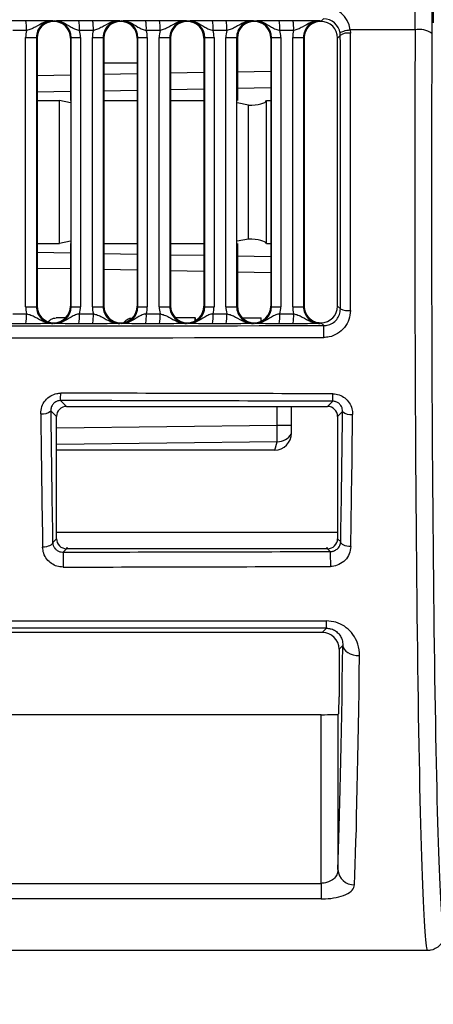
# Model space of a CAD drawing. Units: millimetres. Extents: x 9 to 199, y 7 to 289.
# Drawn here: x 115 to 121, y 164 to 179 of the extents above; entities that cross this region are included whole.
import ezdxf

# ---------------------------------------------------------------- set-up
doc = ezdxf.new("R2010")
doc.units = ezdxf.units.MM
doc.layers.add('FORMAT', color=7, linetype='Continuous')
doc.styles.add('SLDTEXTSTYLE2', font='TXT', dxfattribs={"width": 0.75})
doc.dimstyles.new('SLDDIMSTYLE1', dxfattribs={"dimtxt": 3.5, "dimasz": 3.302, "dimexe": 0, "dimexo": 0.0625, "dimgap": 0.875, "dimtad": 1, "dimdec": 0, "dimlfac": 2, "dimrnd": 1e-09, "dimzin": 12, "dimdsep": 46, "dimtxsty": 'SLDTEXTSTYLE2', "dimsah": 1, "dimcen": 0.09, "dimadec": 0, "dimazin": 3, "dimtfac": 1, "dimtdec": 0, "dimtofl": 0, "dimtmove": 0, "dimatfit": 3, "dimfxl": 0, "dimfrac": 2, "dimtolj": 1, "dimtzin": 12, "dimarcsym": 0})
doc.dimstyles.new('SLDDIMSTYLE2', dxfattribs={"dimtxt": 3.5, "dimasz": 3.302, "dimexe": 0, "dimexo": 0.0625, "dimgap": 0.875, "dimtad": 1, "dimdec": 0, "dimlfac": 2, "dimrnd": 1e-09, "dimzin": 12, "dimdsep": 46, "dimtxsty": 'SLDTEXTSTYLE2', "dimsah": 1, "dimcen": 0.09, "dimadec": 0, "dimazin": 3, "dimtfac": 1, "dimtdec": 0, "dimtmove": 0, "dimatfit": 0, "dimfxl": 0, "dimfrac": 2, "dimtolj": 1, "dimtzin": 12, "dimarcsym": 0})

# ---------------------------------------------------------------- blocks, each defined once
blk = doc.blocks.new('_D_2')
at = {"layer": 'FORMAT', "color": 7}
for p, q in [((87.365, 168.64), (87.365, 146.151)), ((125.434, 168.64), (125.434, 146.151)), ((125.434, 147.151), (87.365, 147.151))]:
    blk.add_line(p, q, dxfattribs=at)
for points in [[(87.365, 147.151), (90.667, 146.643), (90.667, 147.659)], [(125.434, 147.151), (122.132, 147.659), (122.132, 146.643)]]:
    blk.add_solid(points, dxfattribs=at)
at = {"layer": 'FORMAT', "color": 7, "insert": (103.855, 151.663), "char_height": 3.5, "attachment_point": 1, "style": 'SLDTEXTSTYLE2'}
blk.add_mtext('76', dxfattribs=at)
blk = doc.blocks.new('_D_3')
at = {"layer": 'FORMAT', "color": 7}
for p, q in [((91.312, 165.401), (91.312, 154.139)), ((121.496, 165.39), (121.496, 154.139)), ((91.312, 155.139), (121.496, 155.139))]:
    blk.add_line(p, q, dxfattribs=at)
for points in [[(91.312, 155.139), (94.614, 154.631), (94.614, 155.647)], [(121.496, 155.139), (118.194, 155.647), (118.194, 154.631)]]:
    blk.add_solid(points, dxfattribs=at)
at = {"layer": 'FORMAT', "color": 7, "insert": (103.855, 159.65), "char_height": 3.5, "attachment_point": 1, "style": 'SLDTEXTSTYLE2'}
blk.add_mtext('60', dxfattribs=at)
blk = doc.blocks.new('_D_4')
at = {"layer": 'FORMAT', "color": 7}
for p, q in [((121.334, 178.992), (121.334, 194.226)), ((138.723, 180.805), (138.723, 194.226)), ((121.334, 193.226), (114.984, 193.226)), ((138.723, 193.226), (121.334, 193.226)), ((138.723, 193.226), (145.073, 193.226))]:
    blk.add_line(p, q, dxfattribs=at)
for points in [[(121.334, 193.226), (118.032, 193.734), (118.032, 192.718)], [(138.723, 193.226), (142.025, 192.718), (142.025, 193.734)]]:
    blk.add_solid(points, dxfattribs=at)
at = {"layer": 'FORMAT', "color": 7, "insert": (127.377, 197.738), "char_height": 3.5, "attachment_point": 1, "style": 'SLDTEXTSTYLE2'}
blk.add_mtext('35', dxfattribs=at)

msp = doc.modelspace()

# ---------------------------------------------------------------- linework, layer by layer
at = {"color": 7, "linetype": 'Continuous', "lineweight": 25}
for p, q in [((121.0583, 178.8895), (121.0759, 183.3623)), ((121.3259, 183.3071), (121.3082, 178.8343)), ((115.0365, 179.0302), (115.2424, 179.0302)), ((115.6487, 179.0251), (115.6586, 179.0151)), ((115.6586, 179.0151), (115.6686, 179.0251)), ((115.6586, 179.0145), (115.6586, 179.0151)), ((116.0341, 179.0302), (116.2399, 179.0302)), ((116.6462, 179.0251), (116.6562, 179.0151)), ((116.6562, 179.0151), (116.6662, 179.0251)), ((116.6562, 179.0145), (116.6562, 179.0151)), ((117.0316, 179.0302), (117.2375, 179.0302)), ((117.6438, 179.0251), (117.6538, 179.0151)), ((117.6538, 179.0151), (117.6638, 179.0251)), ((117.6538, 179.0145), (117.6538, 179.0151)), ((118.0292, 179.0302), (118.2351, 179.0302)), ((118.6414, 179.0251), (118.6513, 179.0151)), ((118.6513, 179.0151), (118.6613, 179.0251)), ((118.6513, 179.0145), (118.6513, 179.0151)), ((119.0267, 179.0302), (119.2326, 179.0302)), ((119.6389, 179.0251), (119.6495, 179.0145)), ((119.6495, 179.0145), (119.6891, 179.0541)), ((119.6495, 179.0145), (119.6495, 179.0145)), ((115.2526, 178.8803), (115.0468, 178.8803)), ((116.2502, 178.8803), (116.0443, 178.8803)), ((117.2478, 178.8803), (117.0419, 178.8803)), ((118.2453, 178.8803), (118.0395, 178.8803)), ((119.2429, 178.8803), (119.037, 178.8803)), ((119.9404, 178.8057), (119.8995, 178.7649)), ((119.9404, 178.8057), (119.9382, 178.8373)), ((120.0869, 178.8895), (120.0904, 178.8384)), ((121.0583, 178.8895), (120.0869, 178.8895)), ((120.0869, 178.8895), (120.0869, 178.8895)), ((115.2385, 178.7746), (115.3989, 178.7746)), ((115.2385, 174.7544), (115.2385, 178.7746)), ((115.3989, 178.7746), (115.3989, 174.7544)), ((115.4093, 178.7643), (115.3989, 178.7746)), ((115.4093, 178.7643), (115.4093, 174.7648)), ((115.9188, 178.7756), (115.908, 178.7649)), ((115.908, 178.7649), (115.908, 177.8315)), ((115.9188, 178.7756), (116.0583, 178.7756)), ((115.9188, 174.7535), (115.9188, 178.7756)), ((116.0583, 178.7756), (116.0583, 174.7535)), ((116.236, 178.7746), (116.3965, 178.7746)), ((116.236, 174.7544), (116.236, 178.7746)), ((116.3965, 178.7746), (116.3965, 174.7544)), ((116.4068, 178.7643), (116.3965, 178.7746)), ((116.4068, 178.7643), (116.4068, 174.7648)), ((116.9163, 178.7756), (116.9056, 178.7649)), ((116.9056, 178.7649), (116.9056, 174.7642)), ((116.9163, 178.7756), (117.0559, 178.7756)), ((116.9163, 174.7535), (116.9163, 178.7756)), ((117.0559, 178.7756), (117.0559, 174.7535)), ((117.2336, 178.7746), (117.394, 178.7746)), ((117.2336, 174.7544), (117.2336, 178.7746)), ((117.394, 178.7746), (117.394, 174.7544)), ((117.4044, 178.7643), (117.394, 178.7746)), ((117.4044, 178.7643), (117.4044, 174.7648)), ((117.9139, 178.7756), (117.9032, 178.7649)), ((117.9032, 178.7649), (117.9032, 174.7642)), ((117.9139, 178.7756), (118.0534, 178.7756)), ((117.9139, 174.7535), (117.9139, 178.7756)), ((118.0534, 178.7756), (118.0534, 174.7535)), ((118.2312, 178.7746), (118.3916, 178.7746)), ((118.2312, 174.7544), (118.2312, 178.7746)), ((118.3916, 178.7746), (118.3916, 174.7544)), ((118.4019, 178.7643), (118.3916, 178.7746)), ((118.4019, 178.7643), (118.4019, 177.8315)), ((118.9115, 178.7756), (118.9007, 178.7649)), ((118.9007, 178.7649), (118.9007, 174.7642)), ((118.9115, 178.7756), (119.051, 178.7756)), ((118.9115, 174.7535), (118.9115, 178.7756)), ((119.051, 178.7756), (119.051, 174.7535)), ((119.2287, 178.7746), (119.3892, 178.7746)), ((119.2287, 174.7544), (119.2287, 178.7746)), ((119.3892, 178.7746), (119.3892, 174.7544)), ((119.3995, 178.7643), (119.3892, 178.7746)), ((119.3995, 178.7643), (119.3995, 174.7648)), ((119.8995, 174.7642), (119.8995, 178.7649)), ((115.4093, 177.8315), (115.7438, 177.8315)), ((115.9102, 177.7979), (115.7438, 177.8315)), ((115.7438, 175.6976), (115.7438, 177.8315)), ((116.4068, 177.8315), (116.9056, 177.8315)), ((117.4044, 177.8315), (117.9032, 177.8315)), ((118.5694, 177.7645), (118.3998, 177.7988)), ((118.8362, 175.6976), (118.8362, 177.8315)), ((118.8362, 177.8315), (118.9007, 177.8315)), ((118.5694, 175.7645), (118.5694, 177.7645)), ((115.9102, 175.7312), (115.7438, 175.6976)), ((118.5694, 175.7645), (118.3998, 175.7303)), ((115.4093, 175.6976), (115.7438, 175.6976)), ((115.908, 175.6976), (115.908, 174.7642)), ((116.4068, 175.6976), (116.9056, 175.6976)), ((117.4044, 175.6976), (117.9032, 175.6976)), ((118.4019, 175.6976), (118.4019, 174.7648)), ((118.8362, 175.6976), (118.9007, 175.6976)), ((115.2385, 174.7544), (115.3989, 174.7544)), ((115.3989, 174.7544), (115.4093, 174.7648)), ((115.908, 174.7642), (115.9188, 174.7535)), ((115.9188, 174.7535), (116.0583, 174.7535)), ((116.236, 174.7544), (116.3965, 174.7544)), ((116.3965, 174.7544), (116.4068, 174.7648)), ((116.9056, 174.7642), (116.9163, 174.7535)), ((116.9163, 174.7535), (117.0559, 174.7535)), ((117.2336, 174.7544), (117.394, 174.7544)), ((117.394, 174.7544), (117.4044, 174.7648)), ((117.9032, 174.7642), (117.9139, 174.7535)), ((117.9139, 174.7535), (118.0534, 174.7535)), ((118.2312, 174.7544), (118.3916, 174.7544)), ((118.3916, 174.7544), (118.4019, 174.7648)), ((118.9007, 174.7642), (118.9115, 174.7535)), ((118.9115, 174.7535), (119.051, 174.7535)), ((119.2287, 174.7544), (119.3892, 174.7544)), ((119.3892, 174.7544), (119.3995, 174.7648)), ((119.8995, 174.7642), (119.9428, 174.7209)), ((115.0468, 174.6488), (115.2526, 174.6488)), ((115.8347, 174.5875), (115.6962, 174.5875)), ((116.0443, 174.6488), (116.2502, 174.6488)), ((117.0419, 174.6488), (117.2478, 174.6488)), ((117.7721, 174.5875), (117.478, 174.5875)), ((117.7721, 174.5446), (117.7721, 174.5875)), ((117.7721, 174.5875), (117.7756, 174.5875)), ((117.7756, 174.5465), (117.7756, 174.5875)), ((118.0395, 174.6488), (118.2453, 174.6488)), ((118.4755, 174.5875), (118.7568, 174.5875)), ((118.7568, 174.5381), (118.7568, 174.5875)), ((118.7568, 174.5875), (118.7603, 174.5875)), ((118.7603, 174.5398), (118.7603, 174.5875)), ((119.037, 174.6488), (119.2429, 174.6488)), ((115.2424, 174.4988), (115.0365, 174.4988)), ((115.6586, 174.514), (115.6487, 174.504)), ((115.6586, 174.514), (115.6586, 174.5145)), ((115.6686, 174.504), (115.6586, 174.514)), ((116.2399, 174.4988), (116.0341, 174.4988)), ((116.6562, 174.514), (116.6462, 174.504)), ((116.6562, 174.514), (116.6562, 174.5145)), ((116.6662, 174.504), (116.6562, 174.514)), ((117.2375, 174.4988), (117.0316, 174.4988)), ((117.6538, 174.514), (117.6438, 174.504)), ((117.6538, 174.514), (117.6538, 174.5145)), ((117.6638, 174.504), (117.6538, 174.514)), ((118.2351, 174.4988), (118.0292, 174.4988)), ((118.6513, 174.514), (118.6414, 174.504)), ((118.6513, 174.514), (118.6513, 174.5145)), ((118.6613, 174.504), (118.6513, 174.514)), ((119.2326, 174.4988), (119.0267, 174.4988)), ((119.6495, 174.5145), (119.6389, 174.504)), ((119.692, 174.4722), (119.6495, 174.5145)), ((119.6495, 174.5145), (119.6495, 174.5145)), ((115.7617, 173.3525), (115.8494, 173.2645)), ((115.8494, 173.2645), (119.7496, 173.2645)), ((119.2103, 172.8658), (119.2103, 173.2645)), ((119.7496, 173.2645), (119.8277, 173.3424)), ((115.6995, 173.1143), (115.6145, 173.1995)), ((115.6995, 171.2898), (115.6995, 173.1143)), ((119.9742, 173.1895), (119.8995, 173.115)), ((119.8995, 173.115), (119.8995, 171.2891)), ((118.9989, 172.7382), (118.9959, 172.9844)), ((118.9616, 172.6127), (118.9989, 172.7382)), ((118.9616, 172.6127), (115.6995, 172.6127)), ((115.6425, 171.2326), (115.6995, 171.2898)), ((115.8543, 171.1639), (115.8495, 171.1395)), ((119.7495, 171.1395), (119.7447, 171.1639)), ((119.8995, 171.2891), (119.9465, 171.2422)), ((115.8494, 171.1395), (115.7983, 171.0883)), ((115.8495, 171.1395), (115.8494, 171.1395)), ((119.7495, 171.1395), (115.8495, 171.1395)), ((119.7496, 171.1395), (119.7495, 171.1395)), ((119.7913, 171.0979), (119.7496, 171.1395)), ((109.3981, 170.0617), (119.7342, 170.0617)), ((119.7342, 169.9524), (119.7342, 170.0617)), ((119.6714, 169.8895), (108.0245, 169.8895)), ((119.7342, 169.9524), (109.3981, 169.9524)), ((119.6714, 169.8895), (119.7342, 169.9524)), ((119.9778, 169.696), (119.9213, 169.6396)), ((119.9213, 169.6396), (119.9213, 168.9289)), ((119.6538, 168.6614), (108.0245, 168.6614)), ((119.6538, 166.1426), (119.6538, 168.6614)), ((119.917, 168.6789), (119.9038, 168.6656)), ((119.9038, 168.6656), (119.9038, 166.3482)), ((108.917, 166.1426), (119.6538, 166.1426)), ((119.6538, 166.1426), (119.6538, 165.9097)), ((119.6538, 165.9097), (108.917, 165.9097)), ((121.2455, 165.1395), (83.8995, 165.1395)), ((115.3245, 165.1395), (114.7245, 165.1395)), ((121.2455, 165.1395), (120.0754, 165.1395))]:
    msp.add_line(p, q, dxfattribs=at)
at = {"color": 8, "linetype": 'Continuous', "lineweight": 25}
for p, q in [((116.9056, 178.3895), (116.4068, 178.3895)), ((116.9056, 178.2304), (116.4068, 178.2211)), ((117.9032, 178.249), (117.4044, 178.2397)), ((118.9007, 178.2677), (118.4019, 178.2584)), ((115.908, 178.2117), (115.4093, 178.2024)), ((115.4093, 177.9609), (115.908, 177.9702)), ((116.4068, 177.9795), (116.9056, 177.9888)), ((117.4044, 177.9981), (117.9032, 178.0075)), ((118.4019, 178.0168), (118.9007, 178.0261)), ((115.4093, 175.5682), (115.908, 175.5589)), ((116.4068, 175.5496), (116.9056, 175.5403)), ((117.4044, 175.5309), (117.9032, 175.5216)), ((118.4019, 175.5123), (118.9007, 175.503)), ((115.908, 175.3173), (115.4093, 175.3267)), ((116.9056, 175.2987), (116.4068, 175.308)), ((117.9032, 175.28), (117.4044, 175.2894)), ((118.9007, 175.2614), (118.4019, 175.2707)), ((118.9959, 172.9844), (118.9959, 173.2645)), ((115.6995, 172.9439), (118.9959, 172.9844)), ((118.9959, 172.9844), (119.2103, 172.9844)), ((118.9989, 172.7382), (115.6995, 172.6976)), ((115.6995, 171.3875), (119.8995, 171.3875))]:
    msp.add_line(p, q, dxfattribs=at)
at = {"color": 7, "linetype": 'Continuous', "lineweight": 25, "flags": 128}
for points in [[(119.6922, 174.2943), (119.6921, 174.3267), (119.6921, 174.359), (119.692, 174.3895), (119.692, 174.4169), (119.692, 174.4397), (119.692, 174.4571), (119.692, 174.4681), (119.692, 174.4722)], [(115.6425, 171.2326), (115.6388, 171.2193), (115.6298, 171.2065), (115.6156, 171.1946), (115.597, 171.1841), (115.5744, 171.1754), (115.5489, 171.1689), (115.5213, 171.1647), (115.4926, 171.163)], [(120.0964, 171.1727), (120.0677, 171.1744), (120.04, 171.1786), (120.0145, 171.1851), (119.992, 171.1938), (119.9733, 171.2043), (119.9592, 171.2161), (119.9501, 171.2289), (119.9465, 171.2422)], [(119.9778, 169.696), (119.9832, 169.6666), (119.9978, 169.6383), (120.0211, 169.6122), (120.0522, 169.5892), (120.0899, 169.5703), (120.1329, 169.5561), (120.1794, 169.5472), (120.2277, 169.5439)]]:
    msp.add_lwpolyline(points, dxfattribs=at)
at = {"color": 7, "linetype": 'Continuous', "lineweight": 25}
for centre, radius, start, end in [((114.6852, 178.9167), 0.5686, 356.32566, 11.51693), ((115.4769, 178.9167), 0.5686, 356.32566, 11.51693), ((115.6827, 178.9167), 0.5686, 356.32566, 11.51693), ((116.4744, 178.9167), 0.5686, 356.32566, 11.51693), ((116.6803, 178.9167), 0.5686, 356.32566, 11.51693), ((117.472, 178.9167), 0.5686, 356.32566, 11.51693), ((117.6779, 178.9167), 0.5686, 356.32566, 11.51693), ((118.4695, 178.9167), 0.5686, 356.32566, 11.51693), ((118.6754, 178.9167), 0.5686, 356.32566, 11.51693), ((120.0562, 178.6343), 0.2068, 80.50245, 124.06146), ((121.1155, 178.5552), 0.3392, 55.37817, 99.71686), ((120.0577, 174.9751), 0.279, 245.67585, 277.22368), ((114.6852, 174.6124), 0.5686, 348.48307, 3.67434), ((115.4769, 174.6124), 0.5686, 348.48307, 3.67434), ((115.6827, 174.6124), 0.5686, 348.48307, 3.67434), ((116.4744, 174.6124), 0.5686, 348.48307, 3.67434), ((116.6803, 174.6124), 0.5686, 348.48307, 3.67434), ((117.472, 174.6124), 0.5686, 348.48307, 3.67434), ((117.6779, 174.6124), 0.5686, 348.48307, 3.67434), ((118.4695, 174.6124), 0.5686, 348.48307, 3.67434), ((118.6754, 174.6124), 0.5686, 348.48307, 3.67434), ((74.6249, 173.5437), 41.1373, 359.73364, 359.88809), ((78.912, 173.533), 40.9161, 359.73308, 359.88818), ((115.4957, 173.3304), 0.1768, 259.86036, 312.2263), ((120.093, 173.3199), 0.1764, 227.66513, 280.15264), ((164.0546, 171.0556), 48.2563, 179.96109, 180.22654), ((168.1288, 171.0654), 48.3375, 179.96144, 180.22629), ((120.1453, 166.3617), 0.2419, 183.19957, 272.00902)]:
    msp.add_arc(centre, radius, start, end, dxfattribs=at)
at = {"color": 8, "linetype": 'Continuous', "lineweight": 25}
msp.add_arc((118.9993, 172.9857), 0.2475, 269.90931, 328.42541, dxfattribs=at)
at = {"color": 7, "linetype": 'Continuous', "lineweight": 25}
for centre, major_axis, ratio, start_param, end_param in [((119.6903, 178.8387), (0.373, -0.1455), 0.9946516, 0.5017344, 1.9433792), ((115.6485, 178.775), (0.0716, 0.2397), 0.9976661, 0.2901538, 1.8618658), ((115.659, 178.7645), (0.0791, 0.2372), 0.9984753, 0.3236249, 1.8930536), ((115.6577, 178.7645), (0.2257, 0.1085), 0.9980488, 5.8360684, 7.4030566), ((115.6682, 178.775), (0.2241, 0.1125), 0.9967377, 5.8188324, 7.388104), ((116.6461, 178.775), (0.0716, 0.2397), 0.9976661, 0.2901538, 1.8618658), ((116.6565, 178.7645), (0.0791, 0.2372), 0.9984753, 0.3236249, 1.8930536), ((116.6553, 178.7645), (0.2257, 0.1085), 0.9980488, 5.8360684, 7.4030566), ((116.6658, 178.775), (0.2241, 0.1125), 0.9967377, 5.8188324, 7.388104), ((117.6436, 178.775), (0.0716, 0.2397), 0.9976661, 0.2901538, 1.8618658), ((117.6541, 178.7645), (0.0791, 0.2372), 0.9984753, 0.3236249, 1.8930536), ((117.6528, 178.7645), (0.2257, 0.1085), 0.9980488, 5.8360684, 7.4030566), ((117.6633, 178.775), (0.2241, 0.1125), 0.9967377, 5.8188324, 7.388104), ((118.6412, 178.775), (0.0716, 0.2397), 0.9976661, 0.2901538, 1.8618658), ((118.6517, 178.7645), (0.0791, 0.2372), 0.9984753, 0.3236249, 1.8930536), ((118.6504, 178.7645), (0.2257, 0.1085), 0.9980488, 5.8360684, 7.4030566), ((118.6609, 178.775), (0.2241, 0.1125), 0.9967377, 5.8188324, 7.388104), ((119.6388, 178.775), (0.0716, 0.2397), 0.9976661, 0.2901538, 1.8618658), ((119.6492, 178.7645), (0.0791, 0.2372), 0.9984753, 0.3213416, 1.8930536), ((119.6492, 178.7645), (0.2257, 0.1085), 0.9980488, 5.8360684, 7.4053399), ((119.6903, 178.8056), (0.234, -0.089), 0.9915698, 0.4941072, 1.9360243), ((115.638, 178.775), (0.1265, 0.3796), 0.9984753, 1.6258819, 1.8930536), ((115.6577, 178.775), (0.3612, 0.1735), 0.9980488, 5.8360684, 6.1007996), ((116.6356, 178.775), (0.1265, 0.3796), 0.9984753, 1.6258819, 1.8930536), ((116.6553, 178.775), (0.3612, 0.1735), 0.9980488, 5.8360684, 6.1007996), ((117.6332, 178.775), (0.1265, 0.3796), 0.9984753, 1.6258819, 1.8930536), ((117.6529, 178.775), (0.3612, 0.1735), 0.9980488, 5.8360684, 6.1007996), ((118.6307, 178.775), (0.1265, 0.3796), 0.9984753, 1.6258819, 1.8930536), ((118.6504, 178.775), (0.3612, 0.1735), 0.9980488, 5.8360684, 6.1007996), ((119.6283, 178.775), (0.1265, 0.3796), 0.9984753, 1.6258819, 1.8930536), ((119.7513, 176.3895), (0, 11.1), 0.0174551, 4.5614924, 4.9318178), ((119.9012, 176.3895), (0, 11.25), 0.0172223, 4.5614924, 4.9318178), ((121.2455, 176.3895), (0, 11.25), 0.0170672, 1.3467032, 3.1415927), ((121.4954, 176.3895), (0, 11), 0.0174551, 1.3466699, 3.1048931), ((118.5868, 177.8315), (0.25, 0.005), 0.267196, 4.6371975, 6.2079939), ((118.5868, 175.6976), (0.25, -0.005), 0.267196, 0.0751915, 1.6459878), ((115.638, 174.7541), (-0.1265, 0.3796), 0.9984753, 1.2485391, 1.5157108), ((115.6485, 174.7541), (-0.0716, 0.2397), 0.9976661, 1.2797269, 2.8514388), ((115.659, 174.7646), (-0.0791, 0.2372), 0.9984753, 1.2485391, 2.8179677), ((115.6577, 174.7646), (0.2257, -0.1085), 0.9980488, 5.163314, 6.7303022), ((115.6682, 174.7541), (0.2241, -0.1125), 0.9967377, 5.1782667, 6.7475382), ((115.6577, 174.7541), (0.3612, -0.1735), 0.9980488, 0.1823857, 0.4471169), ((116.6356, 174.7541), (-0.1265, 0.3796), 0.9984753, 1.2485391, 1.5157108), ((116.6461, 174.7541), (-0.0716, 0.2397), 0.9976661, 1.2797269, 2.8514388), ((116.6565, 174.7646), (-0.0791, 0.2372), 0.9984753, 1.2485391, 2.8179677), ((116.6553, 174.7646), (0.2257, -0.1085), 0.9980488, 5.163314, 6.7303022), ((116.6658, 174.7541), (0.2241, -0.1125), 0.9967377, 5.1782667, 6.7475382), ((116.6553, 174.7541), (0.3612, -0.1735), 0.9980488, 0.1823857, 0.4471169), ((117.6332, 174.7541), (-0.1265, 0.3796), 0.9984753, 1.2485391, 1.5157108), ((117.6436, 174.7541), (-0.0716, 0.2397), 0.9976661, 1.2797269, 2.8514388), ((117.6541, 174.7646), (-0.0791, 0.2372), 0.9984753, 1.2485391, 2.8179677), ((117.6528, 174.7646), (0.2257, -0.1085), 0.9980488, 5.163314, 6.7303022), ((117.6633, 174.7541), (0.2241, -0.1125), 0.9967377, 5.1782667, 6.7475382), ((117.6529, 174.7541), (0.3612, -0.1735), 0.9980488, 0.1823857, 0.4471169), ((118.6307, 174.7541), (-0.1265, 0.3796), 0.9984753, 1.2485391, 1.5157108), ((118.6412, 174.7541), (-0.0716, 0.2397), 0.9976661, 1.2797269, 2.8514388), ((118.6517, 174.7646), (-0.0791, 0.2372), 0.9984753, 1.2485391, 2.8179677), ((118.6504, 174.7646), (0.2257, -0.1085), 0.9980488, 5.163314, 6.7303022), ((118.6609, 174.7541), (0.2241, -0.1125), 0.9967377, 5.1782667, 6.7475382), ((118.6504, 174.7541), (0.3612, -0.1735), 0.9980488, 0.1823857, 0.4471169), ((119.6283, 174.7541), (-0.1265, 0.3796), 0.9984753, 1.2485391, 1.5157108), ((119.6388, 174.7541), (-0.0716, 0.2397), 0.9976661, 1.2797269, 2.8514388), ((119.6492, 174.7646), (-0.0791, 0.2372), 0.9984753, 1.2485391, 2.820251), ((119.6492, 174.7646), (0.2257, -0.1085), 0.9980488, 5.1610307, 6.7303022), ((1657.4825, 176.5395), (9095.4378, 11.0983), 0.0000213, 4.5413517, 4.5425002), ((1657.4827, 176.3895), (9095.4378, 11.2483), 0.0000216, 4.5413517, 4.5425002), ((-1219.8595, 176.3895), (4548.4015, -11.2431), 0.0000863, 1.2718221, 1.2727574), ((115.8492, 173.1144), (0.0345, 0.1461), 0.9972736, 0.2312135, 1.8032308), ((-1219.8599, 176.2396), (4548.4015, -11.0932), 0.0000852, 1.2718221, 1.2727574), ((119.749, 173.1144), (0.1328, 0.071), 0.9956124, 5.7939905, 7.36113), ((115.8358, 176.3895), (0, 11.25), 0.0344552, 1.8622958, 2.0539625), ((115.9857, 176.3895), (0, 11.1), 0.0349208, 1.8622958, 2.0539625), ((119.603, 176.3895), (0, 11.1), 0.0349208, 4.2301994, 4.4199469), ((119.7529, 176.3895), (0, 11.25), 0.0344552, 4.2301994, 4.4199469), ((118.9609, 172.8665), (-0.0216, 0.253), 0.9823039, 3.0578174, 4.6255831), ((115.8492, 171.2896), (-0.0345, 0.1461), 0.9972736, 1.3383619, 2.9103792), ((119.749, 171.2896), (0.1328, -0.071), 0.9956124, 5.2052407, 6.7723801), ((2209.839, 176.5394), (4548.4015, 11.0932), 0.0000852, 4.2339538, 4.2349425), ((2209.8393, 176.3895), (4548.4015, 11.2431), 0.0000863, 4.2339538, 4.2349425), ((119.6713, 169.6395), (0.1768, 0.1768), 0.9996955, 5.4979394, 7.0684312), ((119.8254, 176.3895), (0, 11), 0.0174551, 3.562181, 4.0582175), ((120.0754, 176.3895), (0, 11.25), 0.0170672, 3.562181, 4.0582175), ((119.917, 168.9289), (0, 0.25), 0.0174551, 3.1590459, 4.712389), ((119.6538, 168.6657), (0.25, 0), 0.0174551, 4.712389, 6.265732)]:
    msp.add_ellipse(centre, major_axis=major_axis, ratio=ratio, start_param=start_param, end_param=end_param, dxfattribs=at)
for points, knots in [([(115.2424, 179.0302), (115.2808, 179.0302), (115.3575, 179.03), (115.4778, 179.0289), (115.5684, 179.0272), (115.6222, 179.0258), (115.6444, 179.0252), (115.6482, 179.0251), (115.6487, 179.0251)], [0, 0, 0, 0, 0.2236557, 0.446652, 0.767309, 0.9603349, 0.995201, 1, 1, 1, 1]), ([(115.6487, 179.0251), (115.6479, 179.0251), (115.6393, 179.0251), (115.5918, 179.0234), (115.4969, 178.9988), (115.4047, 178.9396), (115.3204, 178.8986), (115.274, 178.886), (115.2526, 178.8803)], [0, 0, 0, 0, 0.0053305, 0.0600689, 0.3334476, 0.6773525, 0.8511218, 1, 1, 1, 1]), ([(115.6686, 179.0251), (115.669, 179.0251), (115.672, 179.0252), (115.6896, 179.0258), (115.7324, 179.0272), (115.8098, 179.0289), (115.9208, 179.03), (115.9963, 179.0302), (116.0341, 179.0302)], [0, 0, 0, 0, 0.0047984, 0.0396151, 0.2326642, 0.5539225, 0.776633, 1, 1, 1, 1]), ([(115.6686, 179.0251), (115.6694, 179.0251), (115.6775, 179.0251), (115.7228, 179.0234), (115.8132, 178.999), (115.899, 178.9395), (115.9777, 178.8985), (116.0233, 178.886), (116.0443, 178.8803)], [0, 0, 0, 0, 0.0053443, 0.0597599, 0.3331465, 0.6782617, 0.8515619, 1, 1, 1, 1]), ([(116.2399, 179.0302), (116.2783, 179.0302), (116.355, 179.03), (116.4753, 179.0289), (116.566, 179.0272), (116.6197, 179.0258), (116.642, 179.0252), (116.6458, 179.0251), (116.6462, 179.0251)], [0, 0, 0, 0, 0.2236557, 0.446652, 0.767309, 0.9603349, 0.995201, 1, 1, 1, 1]), ([(116.6462, 179.0251), (116.6455, 179.0251), (116.6369, 179.0251), (116.5893, 179.0234), (116.4945, 178.9988), (116.4023, 178.9396), (116.318, 178.8986), (116.2716, 178.886), (116.2502, 178.8803)], [0, 0, 0, 0, 0.0053305, 0.0600689, 0.3334476, 0.6773525, 0.8511218, 1, 1, 1, 1]), ([(116.6662, 179.0251), (116.6666, 179.0251), (116.6696, 179.0252), (116.6872, 179.0258), (116.73, 179.0272), (116.8073, 179.0289), (116.9183, 179.03), (116.9938, 179.0302), (117.0316, 179.0302)], [0, 0, 0, 0, 0.0047984, 0.0396151, 0.2326642, 0.5539225, 0.776633, 1, 1, 1, 1]), ([(116.6662, 179.0251), (116.6669, 179.0251), (116.675, 179.0251), (116.7203, 179.0234), (116.8108, 178.999), (116.8966, 178.9395), (116.9752, 178.8985), (117.0208, 178.886), (117.0419, 178.8803)], [0, 0, 0, 0, 0.0053443, 0.05975988, 0.33314654, 0.67826167, 0.85156187, 1, 1, 1, 1]), ([(117.2375, 179.0302), (117.2759, 179.0302), (117.3526, 179.03), (117.4729, 179.0289), (117.5636, 179.0272), (117.6173, 179.0258), (117.6396, 179.0252), (117.6434, 179.0251), (117.6438, 179.0251)], [0, 0, 0, 0, 0.2236557, 0.446652, 0.767309, 0.9603349, 0.995201, 1, 1, 1, 1]), ([(117.6438, 179.0251), (117.643, 179.0251), (117.6345, 179.0251), (117.5869, 179.0234), (117.4921, 178.9988), (117.3998, 178.9396), (117.3156, 178.8986), (117.2692, 178.886), (117.2478, 178.8803)], [0, 0, 0, 0, 0.00533055, 0.06006893, 0.33344764, 0.67735251, 0.85112182, 1, 1, 1, 1]), ([(117.6638, 179.0251), (117.6641, 179.0251), (117.6671, 179.0252), (117.6847, 179.0258), (117.7276, 179.0272), (117.8049, 179.0289), (117.9159, 179.03), (117.9914, 179.0302), (118.0292, 179.0302)], [0, 0, 0, 0, 0.0047984, 0.0396151, 0.2326642, 0.5539225, 0.776633, 1, 1, 1, 1]), ([(117.6638, 179.0251), (117.6645, 179.0251), (117.6726, 179.0251), (117.7179, 179.0234), (117.8084, 178.999), (117.8941, 178.9395), (117.9728, 178.8985), (118.0184, 178.886), (118.0395, 178.8803)], [0, 0, 0, 0, 0.0053443, 0.0597599, 0.3331465, 0.6782617, 0.8515619, 1, 1, 1, 1]), ([(118.2351, 179.0302), (118.2735, 179.0302), (118.3501, 179.03), (118.4705, 179.0289), (118.5611, 179.0272), (118.6149, 179.0258), (118.6371, 179.0252), (118.6409, 179.0251), (118.6414, 179.0251)], [0, 0, 0, 0, 0.2236557, 0.446652, 0.767309, 0.9603349, 0.995201, 1, 1, 1, 1]), ([(118.6414, 179.0251), (118.6406, 179.0251), (118.632, 179.0251), (118.5845, 179.0234), (118.4896, 178.9988), (118.3974, 178.9396), (118.3131, 178.8986), (118.2667, 178.886), (118.2453, 178.8803)], [0, 0, 0, 0, 0.0053305, 0.0600689, 0.3334476, 0.6773525, 0.8511218, 1, 1, 1, 1]), ([(118.6613, 179.0251), (118.6617, 179.0251), (118.6647, 179.0252), (118.6823, 179.0258), (118.7251, 179.0272), (118.8024, 179.0289), (118.9135, 179.03), (118.9889, 179.0302), (119.0267, 179.0302)], [0, 0, 0, 0, 0.0047984, 0.0396151, 0.2326642, 0.5539225, 0.776633, 1, 1, 1, 1]), ([(118.6613, 179.0251), (118.662, 179.0251), (118.6702, 179.0251), (118.7155, 179.0234), (118.8059, 178.999), (118.8917, 178.9395), (118.9704, 178.8985), (119.016, 178.886), (119.037, 178.8803)], [0, 0, 0, 0, 0.0053443, 0.0597599, 0.3331465, 0.6782617, 0.8515619, 1, 1, 1, 1]), ([(119.2326, 179.0302), (119.271, 179.0302), (119.3477, 179.03), (119.468, 179.0289), (119.5587, 179.0272), (119.6124, 179.0258), (119.6347, 179.0252), (119.6385, 179.0251), (119.6389, 179.0251)], [0, 0, 0, 0, 0.2236557, 0.446652, 0.767309, 0.9603349, 0.995201, 1, 1, 1, 1]), ([(119.6389, 179.0251), (119.6382, 179.0251), (119.6296, 179.0251), (119.582, 179.0234), (119.4872, 178.9988), (119.395, 178.9396), (119.3107, 178.8986), (119.2643, 178.886), (119.2429, 178.8803)], [0, 0, 0, 0, 0.0053305, 0.0600689, 0.3334476, 0.6773525, 0.8511218, 1, 1, 1, 1]), ([(119.9382, 178.8373), (119.939, 178.8402), (119.9409, 178.8468), (119.9595, 178.8585), (119.9921, 178.8708), (120.0367, 178.8821), (120.0702, 178.8871), (120.0869, 178.8895)], [0, 0, 0, 0, 0.16419463, 0.35964381, 0.57309587, 0.78654794, 1, 1, 1, 1]), ([(119.692, 174.4722), (119.7092, 174.4732), (119.7549, 174.4761), (119.8252, 174.505), (119.8899, 174.5612), (119.934, 174.6361), (119.9399, 174.6927), (119.9428, 174.7209)], [0, 0, 0, 0, 0.1300968, 0.3446241, 0.562443, 0.7812141, 1, 1, 1, 1]), ([(120.0928, 174.6984), (120.0882, 174.6525), (120.0789, 174.5609), (120.0085, 174.439), (119.9051, 174.3475), (119.7926, 174.3006), (119.7197, 174.296), (119.6922, 174.2943)], [0, 0, 0, 0, 0.2190616, 0.4375098, 0.6549612, 0.8695816, 1, 1, 1, 1]), ([(115.2526, 174.6488), (115.274, 174.643), (115.3204, 174.6305), (115.4047, 174.5895), (115.4969, 174.5303), (115.5918, 174.5057), (115.6393, 174.504), (115.6479, 174.504), (115.6487, 174.504)], [0, 0, 0, 0, 0.14887818, 0.32264749, 0.66655236, 0.93993107, 0.99466945, 1, 1, 1, 1]), ([(115.5815, 174.5354), (115.5935, 174.547), (115.6248, 174.5777), (115.6689, 174.5837), (115.6962, 174.5875)], [0, 0, 0, 0, 0.3817404, 1, 1, 1, 1]), ([(116.0443, 174.6488), (116.0233, 174.6431), (115.9777, 174.6306), (115.899, 174.5896), (115.8132, 174.5301), (115.7228, 174.5057), (115.6775, 174.504), (115.6694, 174.504), (115.6686, 174.504)], [0, 0, 0, 0, 0.1484381, 0.3217383, 0.6668535, 0.9402401, 0.9946557, 1, 1, 1, 1]), ([(116.2502, 174.6488), (116.2716, 174.643), (116.318, 174.6305), (116.4023, 174.5895), (116.4945, 174.5303), (116.5893, 174.5057), (116.6369, 174.504), (116.6455, 174.504), (116.6462, 174.504)], [0, 0, 0, 0, 0.1488782, 0.3226475, 0.6665524, 0.9399311, 0.9946695, 1, 1, 1, 1]), ([(117.0419, 174.6488), (117.0208, 174.6431), (116.9752, 174.6306), (116.8966, 174.5896), (116.8108, 174.5301), (116.7203, 174.5057), (116.675, 174.504), (116.6669, 174.504), (116.6662, 174.504)], [0, 0, 0, 0, 0.1484381, 0.3217383, 0.6668535, 0.9402401, 0.9946557, 1, 1, 1, 1]), ([(116.8129, 174.5801), (116.8124, 174.5801), (116.7848, 174.5776), (116.7392, 174.5566), (116.7098, 174.5211), (116.6979, 174.5067)], [0, 0, 0, 0, 0.0105412, 0.596997, 1, 1, 1, 1]), ([(117.2478, 174.6488), (117.2692, 174.643), (117.3156, 174.6305), (117.3998, 174.5895), (117.4921, 174.5303), (117.5869, 174.5057), (117.6345, 174.504), (117.643, 174.504), (117.6438, 174.504)], [0, 0, 0, 0, 0.1488782, 0.3226475, 0.6665524, 0.9399311, 0.9946695, 1, 1, 1, 1]), ([(118.0395, 174.6488), (118.0184, 174.6431), (117.9728, 174.6306), (117.8941, 174.5896), (117.8084, 174.5301), (117.7179, 174.5057), (117.6726, 174.504), (117.6645, 174.504), (117.6638, 174.504)], [0, 0, 0, 0, 0.1484381, 0.3217383, 0.6668535, 0.9402401, 0.9946557, 1, 1, 1, 1]), ([(118.2453, 174.6488), (118.2667, 174.643), (118.3131, 174.6305), (118.3974, 174.5895), (118.4896, 174.5303), (118.5845, 174.5057), (118.632, 174.504), (118.6406, 174.504), (118.6414, 174.504)], [0, 0, 0, 0, 0.14887818, 0.32264749, 0.66655236, 0.93993107, 0.99466945, 1, 1, 1, 1]), ([(119.037, 174.6488), (119.016, 174.6431), (118.9704, 174.6306), (118.8917, 174.5896), (118.8059, 174.5301), (118.7155, 174.5057), (118.6702, 174.504), (118.662, 174.504), (118.6613, 174.504)], [0, 0, 0, 0, 0.1484381, 0.3217383, 0.6668535, 0.9402401, 0.9946557, 1, 1, 1, 1]), ([(119.2429, 174.6488), (119.2643, 174.643), (119.3107, 174.6305), (119.395, 174.5895), (119.4872, 174.5303), (119.582, 174.5057), (119.6296, 174.504), (119.6382, 174.504), (119.6389, 174.504)], [0, 0, 0, 0, 0.14887818, 0.32264749, 0.66655236, 0.93993107, 0.99466945, 1, 1, 1, 1]), ([(115.6487, 174.504), (115.6482, 174.504), (115.6444, 174.5039), (115.6222, 174.5033), (115.5684, 174.5019), (115.4778, 174.5002), (115.3575, 174.499), (115.2808, 174.4989), (115.2424, 174.4988)], [0, 0, 0, 0, 0.004799, 0.0396651, 0.232691, 0.553348, 0.7763443, 1, 1, 1, 1]), ([(116.0341, 174.4988), (115.9963, 174.4989), (115.9208, 174.499), (115.8098, 174.5002), (115.7324, 174.5019), (115.6896, 174.5033), (115.672, 174.5039), (115.669, 174.504), (115.6686, 174.504)], [0, 0, 0, 0, 0.223367, 0.4460775, 0.7673358, 0.9603849, 0.9952016, 1, 1, 1, 1]), ([(116.6462, 174.504), (116.6458, 174.504), (116.642, 174.5039), (116.6197, 174.5033), (116.566, 174.5019), (116.4753, 174.5002), (116.355, 174.499), (116.2783, 174.4989), (116.2399, 174.4988)], [0, 0, 0, 0, 0.004799, 0.0396651, 0.232691, 0.553348, 0.7763443, 1, 1, 1, 1]), ([(117.0316, 174.4988), (116.9938, 174.4989), (116.9183, 174.499), (116.8073, 174.5002), (116.73, 174.5019), (116.6872, 174.5033), (116.6696, 174.5039), (116.6666, 174.504), (116.6662, 174.504)], [0, 0, 0, 0, 0.223367, 0.4460775, 0.7673358, 0.9603849, 0.9952016, 1, 1, 1, 1]), ([(117.6438, 174.504), (117.6434, 174.504), (117.6396, 174.5039), (117.6173, 174.5033), (117.5636, 174.5019), (117.4729, 174.5002), (117.3526, 174.499), (117.2759, 174.4989), (117.2375, 174.4988)], [0, 0, 0, 0, 0.004799, 0.0396651, 0.232691, 0.553348, 0.7763443, 1, 1, 1, 1]), ([(118.0292, 174.4988), (117.9914, 174.4989), (117.9159, 174.499), (117.8049, 174.5002), (117.7276, 174.5019), (117.6847, 174.5033), (117.6671, 174.5039), (117.6641, 174.504), (117.6638, 174.504)], [0, 0, 0, 0, 0.223367, 0.4460775, 0.7673358, 0.9603849, 0.9952016, 1, 1, 1, 1]), ([(118.6414, 174.504), (118.6409, 174.504), (118.6371, 174.5039), (118.6149, 174.5033), (118.5611, 174.5019), (118.4705, 174.5002), (118.3501, 174.499), (118.2735, 174.4989), (118.2351, 174.4988)], [0, 0, 0, 0, 0.004799, 0.0396651, 0.232691, 0.553348, 0.7763443, 1, 1, 1, 1]), ([(119.0267, 174.4988), (118.9889, 174.4989), (118.9135, 174.499), (118.8024, 174.5002), (118.7251, 174.5019), (118.6823, 174.5033), (118.6647, 174.5039), (118.6617, 174.504), (118.6613, 174.504)], [0, 0, 0, 0, 0.223367, 0.4460775, 0.7673358, 0.9603849, 0.9952016, 1, 1, 1, 1]), ([(119.6389, 174.504), (119.6385, 174.504), (119.6347, 174.5039), (119.6124, 174.5033), (119.5587, 174.5019), (119.468, 174.5002), (119.3477, 174.499), (119.271, 174.4989), (119.2326, 174.4988)], [0, 0, 0, 0, 0.004799, 0.0396651, 0.232691, 0.553348, 0.7763443, 1, 1, 1, 1]), ([(115.4645, 173.1564), (115.4677, 173.192), (115.4739, 173.2631), (115.5282, 173.3579), (115.6081, 173.4269), (115.6915, 173.4595), (115.7435, 173.4623), (115.7621, 173.4633)], [0, 0, 0, 0, 0.2290659, 0.4578132, 0.677289, 0.8850935, 1, 1, 1, 1]), ([(119.828, 173.4532), (119.8604, 173.45), (119.9253, 173.4435), (120.0117, 173.3943), (120.0783, 173.3218), (120.1181, 173.2351), (120.1222, 173.1742), (120.1241, 173.1463)], [0, 0, 0, 0, 0.2006102, 0.4017121, 0.6060878, 0.8191857, 1, 1, 1, 1]), ([(115.7617, 173.3525), (115.7524, 173.352), (115.7263, 173.3506), (115.6841, 173.334), (115.6445, 173.2991), (115.6183, 173.2518), (115.6158, 173.2172), (115.6145, 173.1995)], [0, 0, 0, 0, 0.1089288, 0.3071707, 0.5229579, 0.7573093, 1, 1, 1, 1]), ([(119.9742, 173.1895), (119.9734, 173.2034), (119.9718, 173.2332), (119.9528, 173.2763), (119.92, 173.3126), (119.8767, 173.3376), (119.8439, 173.3408), (119.8277, 173.3424)], [0, 0, 0, 0, 0.1920963, 0.4125755, 0.6162159, 0.8098863, 1, 1, 1, 1]), ([(115.7987, 170.8648), (115.7673, 170.8676), (115.7045, 170.8732), (115.6197, 170.9169), (115.5505, 170.9828), (115.503, 171.0679), (115.496, 171.1318), (115.4926, 171.163)], [0, 0, 0, 0, 0.1861899, 0.3724932, 0.5700986, 0.7904283, 1, 1, 1, 1]), ([(115.6425, 171.2326), (115.6444, 171.2176), (115.6484, 171.1869), (115.6724, 171.1463), (115.7069, 171.1142), (115.7469, 171.0948), (115.7791, 171.0887), (115.7951, 171.0884), (115.7983, 171.0883)], [0, 0, 0, 0, 0.2254252, 0.4588059, 0.6586125, 0.83461, 0.9659451, 1, 1, 1, 1]), ([(119.7913, 171.0979), (119.7959, 171.098), (119.8164, 171.0986), (119.8383, 171.1043), (119.8724, 171.1187), (119.9069, 171.1435), (119.9386, 171.1891), (119.9438, 171.2244), (119.9465, 171.2422)], [0, 0, 0, 0, 0.0472108, 0.2133297, 0.2377664, 0.4705406, 0.731854, 1, 1, 1, 1]), ([(120.0964, 171.1727), (120.0917, 171.1357), (120.0823, 171.0618), (120.0182, 170.9659), (119.9273, 170.8994), (119.8449, 170.8761), (119.8007, 170.8747), (119.7917, 170.8745)], [0, 0, 0, 0, 0.2494872, 0.4985346, 0.7355443, 0.9459374, 1, 1, 1, 1]), ([(120.2277, 169.5439), (120.2276, 169.558), (120.2267, 169.6296), (120.1984, 169.75), (120.117, 169.8861), (120.0085, 169.9837), (119.8792, 170.0488), (119.7825, 170.0574), (119.7342, 170.0617)], [0, 0, 0, 0, 0.0594259, 0.3028103, 0.5049328, 0.6769275, 0.8386615, 1, 1, 1, 1]), ([(119.7342, 169.9524), (119.7537, 169.9511), (119.7783, 169.9494), (119.8246, 169.9365), (119.8741, 169.912), (119.9265, 169.8629), (119.9653, 169.7959), (119.9778, 169.7379), (119.9778, 169.703), (119.9778, 169.696)], [0, 0, 0, 0, 0.1043317, 0.131307, 0.273719, 0.4417421, 0.6568942, 0.9316088, 1, 1, 1, 1]), ([(119.9038, 166.3482), (119.9003, 166.3222), (119.8936, 166.2712), (119.8448, 166.2066), (119.7771, 166.164), (119.7193, 166.1483), (119.6806, 166.1433), (119.6645, 166.1429), (119.6538, 166.1426)], [0, 0, 0, 0, 0.26299176, 0.51434106, 0.73569719, 0.89209355, 0.92881836, 1, 1, 1, 1]), ([(119.6538, 165.9097), (119.6751, 165.91), (119.7528, 165.9112), (119.8884, 165.9285), (120.0319, 165.9733), (120.1323, 166.0396), (120.1466, 166.0932), (120.1538, 166.12)], [0, 0, 0, 0, 0.0780962, 0.28589715, 0.5130606, 0.75618549, 1, 1, 1, 1]), ([(121.4955, 165.3895), (121.4927, 165.3614), (121.4872, 165.3052), (121.4441, 165.2303), (121.3807, 165.1738), (121.3104, 165.1438), (121.2639, 165.1408), (121.2455, 165.1395)], [0, 0, 0, 0, 0.2146537, 0.4293068, 0.6439752, 0.8586741, 1, 1, 1, 1]), ([(121.4955, 165.3895), (121.4927, 165.3614), (121.4872, 165.3052), (121.4441, 165.2303), (121.3807, 165.1738), (121.3104, 165.1438), (121.2639, 165.1408), (121.2455, 165.1395)], [0, 0, 0, 0, 0.2146537, 0.4293068, 0.6439752, 0.8586741, 1, 1, 1, 1])]:
    msp.add_open_spline(points, degree=3, knots=knots, dxfattribs=at)

# ---------------------------------------------------------------- dimensions: what is measured, and where the dimension line sits
at = {"layer": 'FORMAT', "color": 7}
for base, p1, p2, dimstyle, picture, middle in [((121.3344, 193.2258), (138.7228, 180.8051), (121.3344, 178.9923), 'SLDDIMSTYLE2', '_D_4', (129.9628, 193.2258)), ((87.3646, 147.1514), (125.4344, 168.6395), (87.3646, 168.6395), 'SLDDIMSTYLE1', '_D_2', (106.4412, 147.1514)), ((121.4955, 155.1386), (91.3122, 165.4007), (121.4955, 165.3895), 'SLDDIMSTYLE1', '_D_3', (106.4412, 155.1386))]:
    dim = msp.add_linear_dim(base=base, p1=p1, p2=p2, dimstyle=dimstyle, dxfattribs=at)
    dim.commit()
    dim.dimension.update_dxf_attribs({"geometry": picture, "text_midpoint": middle, "dimtype": 160})

doc.saveas('drawing.dxf')
